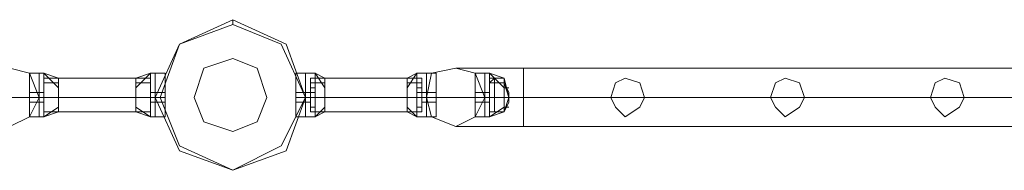
# Model space of a CAD drawing. Units: millimetres. Extents: x 340 to 31402, y 1094 to 32170.
# Drawn here: x 23922 to 24622, y 11879 to 11986 of the extents above; entities that cross this region are included whole.
import ezdxf

# ---------------------------------------------------------------- set-up
doc = ezdxf.new("R2010")
doc.units = ezdxf.units.MM

# ---------------------------------------------------------------- blocks, each defined once
blk = doc.blocks.new('WMF2')
at = {"color": 1, "lineweight": 0}
for points in [[(34397.13, -21445.48), (34390.24, -21426.54), (34371.3, -21417.93), (34352.36, -21426.54), (34343.75, -21445.48), (34352.36, -21464.42), (34371.3, -21471.3), (34390.24, -21464.42), (34397.13, -21445.48)], [(34302.43, -21445.48), (34298.99, -21436.87), (34292.1, -21435.14), (34283.49, -21436.87), (34280.05, -21445.48), (34283.49, -21452.36), (34292.1, -21455.81), (34298.99, -21452.36), (34302.43, -21445.48)], [(34280.05, -21445.48), (34283.49, -21436.87), (34292.1, -21435.14), (34298.99, -21436.87), (34302.43, -21445.48), (34298.99, -21452.36), (34292.1, -21455.81), (34283.49, -21452.36), (34280.05, -21445.48)], [(34440.18, -21445.48), (34441.9, -21436.87), (34450.51, -21435.14), (34457.4, -21436.87), (34460.84, -21445.48), (34457.4, -21452.36), (34450.51, -21455.81), (34441.9, -21452.36), (34440.18, -21445.48)], [(34460.84, -21445.48), (34457.4, -21436.87), (34450.51, -21435.14), (34441.9, -21436.87), (34440.18, -21445.48), (34441.9, -21452.36), (34450.51, -21455.81), (34457.4, -21452.36), (34460.84, -21445.48)], [(34517.66, -21445.48), (34515.94, -21440.31), (34510.77, -21438.59), (34507.33, -21440.31), (34505.61, -21445.48), (34507.33, -21448.92), (34510.77, -21452.36), (34515.94, -21448.92), (34517.66, -21445.48)], [(34505.61, -21445.48), (34507.33, -21440.31), (34510.77, -21438.59), (34515.94, -21440.31), (34517.66, -21445.48), (34515.94, -21448.92), (34510.77, -21452.36), (34507.33, -21448.92), (34505.61, -21445.48)], [(34574.48, -21445.48), (34572.76, -21440.31), (34567.59, -21438.59), (34564.15, -21440.31), (34562.43, -21445.48), (34564.15, -21448.92), (34567.59, -21452.36), (34572.76, -21448.92), (34574.48, -21445.48)], [(34562.43, -21445.48), (34564.15, -21440.31), (34567.59, -21438.59), (34572.76, -21440.31), (34574.48, -21445.48), (34572.76, -21448.92), (34567.59, -21452.36), (34564.15, -21448.92), (34562.43, -21445.48)], [(34631.3, -21445.48), (34629.58, -21440.31), (34624.41, -21438.59), (34620.97, -21440.31), (34619.25, -21445.48), (34620.97, -21448.92), (34624.41, -21452.36), (34629.58, -21448.92), (34631.3, -21445.48)], [(34619.25, -21445.48), (34620.97, -21440.31), (34624.41, -21438.59), (34629.58, -21440.31), (34631.3, -21445.48), (34629.58, -21448.92), (34624.41, -21452.36), (34620.97, -21448.92), (34619.25, -21445.48)]]:
    blk.add_lwpolyline(points, close=True, dxfattribs=at)
at = {"color": 4, "lineweight": 0}
blk.add_lwpolyline([(34343.75, -21445.48), (34352.36, -21426.54), (34371.3, -21417.93), (34390.24, -21426.54), (34397.13, -21445.48), (34390.24, -21464.42), (34371.3, -21471.3), (34352.36, -21464.42), (34343.75, -21445.48)], close=True, dxfattribs=at)
blk.add_lwpolyline([(34343.75, -21445.48), (34352.36, -21426.54), (34371.3, -21417.93), (34390.24, -21426.54), (34397.13, -21445.48), (34390.24, -21464.42), (34371.3, -21471.3), (34352.36, -21464.42), (34343.75, -21445.48)], close=True, dxfattribs=at)
at = {"color": 7, "lineweight": 0}
for points in [[(34397.13, -21445.48), (34390.24, -21426.54), (34371.3, -21417.93), (34352.36, -21426.54), (34343.75, -21445.48), (34352.36, -21464.42), (34371.3, -21471.3), (34390.24, -21464.42), (34397.13, -21445.48)], [(34343.75, -21445.48), (34352.36, -21426.54), (34371.3, -21417.93), (34390.24, -21426.54), (34397.13, -21445.48), (34390.24, -21464.42), (34371.3, -21471.3), (34352.36, -21464.42), (34343.75, -21445.48)], [(34397.13, -21445.48), (34390.24, -21426.54), (34371.3, -21417.93), (34352.36, -21426.54), (34343.75, -21445.48), (34352.36, -21464.42), (34371.3, -21471.3), (34390.24, -21464.42), (34397.13, -21445.48)], [(34397.13, -21445.48), (34388.52, -21426.54), (34371.3, -21419.65), (34352.36, -21426.54), (34345.48, -21445.48), (34352.36, -21462.69), (34371.3, -21471.3), (34388.52, -21462.69), (34397.13, -21445.48)], [(34357.53, -21445.48), (34360.97, -21435.14), (34371.3, -21431.7), (34379.91, -21435.14), (34383.36, -21445.48), (34379.91, -21454.08), (34371.3, -21457.53), (34360.97, -21454.08), (34357.53, -21445.48)]]:
    blk.add_lwpolyline(points, close=True, dxfattribs=at)
for points in [[(34371.3, -21419.65), (34371.3, -21417.93)], [(34298.99, -21436.87), (34298.99, -21440.31), (34298.99, -21445.48), (34298.99, -21450.64), (34298.99, -21452.36)], [(34298.99, -21450.64), (34298.99, -21445.48), (34298.99, -21440.31), (34298.99, -21436.87)], [(34298.99, -21436.87), (34302.43, -21436.87)], [(34298.99, -21452.36), (34298.99, -21450.64), (34298.99, -21445.48), (34298.99, -21440.31), (34298.99, -21436.87)], [(34298.99, -21436.87), (34302.43, -21436.87)], [(34302.43, -21452.36), (34302.43, -21450.64), (34302.43, -21445.48), (34302.43, -21440.31), (34302.43, -21436.87)], [(34302.43, -21436.87), (34304.15, -21436.87)], [(34302.43, -21436.87), (34302.43, -21440.31), (34302.43, -21445.48), (34302.43, -21450.64), (34302.43, -21452.36)], [(34302.43, -21450.64), (34302.43, -21445.48), (34302.43, -21440.31), (34302.43, -21436.87)], [(34302.43, -21436.87), (34302.43, -21440.31), (34302.43, -21445.48), (34302.43, -21450.64), (34302.43, -21452.36)], [(34302.43, -21450.64), (34302.43, -21445.48), (34302.43, -21440.31), (34302.43, -21436.87)], [(34302.43, -21436.87), (34304.15, -21436.87)], [(34302.43, -21452.36), (34302.43, -21450.64), (34302.43, -21445.48), (34302.43, -21440.31), (34302.43, -21436.87)], [(34304.15, -21452.36), (34304.15, -21450.64), (34304.15, -21445.48), (34304.15, -21440.31), (34304.15, -21436.87)], [(34309.32, -21442.03), (34304.15, -21436.87)], [(34309.32, -21438.59), (34304.15, -21436.87)], [(34309.32, -21442.03), (34304.15, -21436.87)], [(34304.15, -21436.87), (34304.15, -21440.31), (34304.15, -21445.48), (34304.15, -21450.64), (34304.15, -21452.36)], [(34304.15, -21450.64), (34304.15, -21445.48), (34304.15, -21440.31), (34304.15, -21436.87)], [(34309.32, -21442.03), (34304.15, -21436.87)], [(34309.32, -21438.59), (34304.15, -21436.87)], [(34309.32, -21442.03), (34304.15, -21436.87)], [(34304.15, -21450.64), (34304.15, -21448.92), (34304.15, -21445.48), (34304.15, -21440.31), (34304.15, -21438.59)], [(34304.15, -21438.59), (34309.32, -21438.59)], [(34304.15, -21438.59), (34304.15, -21440.31), (34304.15, -21445.48), (34304.15, -21448.92), (34304.15, -21450.64)], [(34304.15, -21448.92), (34304.15, -21445.48), (34304.15, -21440.31), (34304.15, -21438.59)], [(34304.15, -21438.59), (34309.32, -21438.59)], [(34309.32, -21450.64), (34309.32, -21448.92), (34309.32, -21445.48), (34309.32, -21440.31), (34309.32, -21438.59)], [(34309.32, -21438.59), (34309.32, -21440.31), (34309.32, -21445.48), (34309.32, -21448.92), (34309.32, -21450.64)], [(34309.32, -21448.92), (34309.32, -21445.48), (34309.32, -21440.31), (34309.32, -21438.59)], [(34342.03, -21436.87), (34336.87, -21442.03)], [(34342.03, -21436.87), (34336.87, -21438.59)], [(34342.03, -21436.87), (34336.87, -21442.03)], [(34342.03, -21436.87), (34336.87, -21442.03)], [(34342.03, -21436.87), (34336.87, -21438.59)], [(34342.03, -21436.87), (34336.87, -21442.03)], [(34336.87, -21438.59), (34336.87, -21440.31), (34336.87, -21445.48), (34336.87, -21448.92), (34336.87, -21450.64)], [(34336.87, -21448.92), (34336.87, -21445.48), (34336.87, -21440.31), (34336.87, -21438.59)], [(34342.03, -21438.59), (34336.87, -21438.59)], [(34336.87, -21450.64), (34336.87, -21448.92), (34336.87, -21445.48), (34336.87, -21440.31), (34336.87, -21438.59)], [(34342.03, -21438.59), (34336.87, -21438.59)], [(34342.03, -21436.87), (34342.03, -21440.31), (34342.03, -21445.48), (34342.03, -21450.64), (34342.03, -21452.36)], [(34342.03, -21450.64), (34342.03, -21445.48), (34342.03, -21440.31), (34342.03, -21436.87)], [(34343.75, -21436.87), (34342.03, -21436.87)], [(34342.03, -21452.36), (34342.03, -21450.64), (34342.03, -21445.48), (34342.03, -21440.31), (34342.03, -21436.87)], [(34343.75, -21436.87), (34342.03, -21436.87)], [(34342.03, -21438.59), (34342.03, -21440.31), (34342.03, -21445.48), (34342.03, -21448.92), (34342.03, -21450.64)], [(34342.03, -21448.92), (34342.03, -21445.48), (34342.03, -21440.31), (34342.03, -21438.59)], [(34342.03, -21450.64), (34342.03, -21448.92), (34342.03, -21445.48), (34342.03, -21440.31), (34342.03, -21438.59)], [(34343.75, -21436.87), (34343.75, -21440.31), (34343.75, -21445.48), (34343.75, -21450.64), (34343.75, -21452.36)], [(34343.75, -21450.64), (34343.75, -21445.48), (34343.75, -21440.31), (34343.75, -21436.87)], [(34343.75, -21436.87), (34343.75, -21440.31), (34343.75, -21445.48), (34343.75, -21450.64), (34343.75, -21452.36)], [(34343.75, -21450.64), (34343.75, -21445.48), (34343.75, -21440.31), (34343.75, -21436.87)], [(34343.75, -21436.87), (34347.2, -21436.87)], [(34343.75, -21452.36), (34343.75, -21450.64), (34343.75, -21445.48), (34343.75, -21440.31), (34343.75, -21436.87)], [(34343.75, -21452.36), (34343.75, -21450.64), (34343.75, -21445.48), (34343.75, -21440.31), (34343.75, -21436.87)], [(34343.75, -21436.87), (34347.2, -21436.87)], [(34347.2, -21436.87), (34347.2, -21440.31), (34347.2, -21445.48), (34347.2, -21450.64), (34347.2, -21452.36)], [(34347.2, -21450.64), (34347.2, -21445.48), (34347.2, -21440.31), (34347.2, -21436.87)], [(34347.2, -21452.36), (34347.2, -21450.64), (34347.2, -21445.48), (34347.2, -21440.31), (34347.2, -21436.87)], [(34393.69, -21436.87), (34393.69, -21440.31), (34393.69, -21445.48), (34393.69, -21450.64), (34393.69, -21452.36)], [(34393.69, -21450.64), (34393.69, -21445.48), (34393.69, -21440.31), (34393.69, -21436.87)], [(34397.13, -21436.87), (34393.69, -21436.87)], [(34393.69, -21452.36), (34393.69, -21450.64), (34393.69, -21445.48), (34393.69, -21440.31), (34393.69, -21436.87)], [(34397.13, -21436.87), (34393.69, -21436.87)], [(34397.13, -21436.87), (34397.13, -21440.31), (34397.13, -21445.48), (34397.13, -21450.64), (34397.13, -21452.36)], [(34397.13, -21450.64), (34397.13, -21445.48), (34397.13, -21440.31), (34397.13, -21436.87)], [(34397.13, -21436.87), (34397.13, -21440.31), (34397.13, -21445.48), (34397.13, -21450.64), (34397.13, -21452.36)], [(34397.13, -21450.64), (34397.13, -21445.48), (34397.13, -21440.31), (34397.13, -21436.87)], [(34397.13, -21436.87), (34400.57, -21436.87)], [(34397.13, -21452.36), (34397.13, -21450.64), (34397.13, -21445.48), (34397.13, -21440.31), (34397.13, -21436.87)], [(34397.13, -21452.36), (34397.13, -21450.64), (34397.13, -21445.48), (34397.13, -21440.31), (34397.13, -21436.87)], [(34397.13, -21436.87), (34400.57, -21436.87)], [(34398.85, -21438.59), (34398.85, -21440.31), (34398.85, -21445.48), (34398.85, -21448.92), (34398.85, -21450.64)], [(34398.85, -21448.92), (34398.85, -21445.48), (34398.85, -21440.31), (34398.85, -21438.59)], [(34398.85, -21438.59), (34404.02, -21438.59)], [(34398.85, -21450.64), (34398.85, -21448.92), (34398.85, -21445.48), (34398.85, -21440.31), (34398.85, -21438.59)], [(34398.85, -21438.59), (34404.02, -21438.59)], [(34400.57, -21436.87), (34400.57, -21440.31), (34400.57, -21445.48), (34400.57, -21450.64), (34400.57, -21452.36)], [(34400.57, -21450.64), (34400.57, -21445.48), (34400.57, -21440.31), (34400.57, -21436.87)], [(34400.57, -21436.87), (34404.02, -21442.03)], [(34400.57, -21436.87), (34404.02, -21438.59)], [(34400.57, -21436.87), (34404.02, -21442.03)], [(34400.57, -21452.36), (34400.57, -21450.64), (34400.57, -21445.48), (34400.57, -21440.31), (34400.57, -21436.87)], [(34400.57, -21436.87), (34404.02, -21442.03)], [(34400.57, -21436.87), (34404.02, -21438.59)], [(34400.57, -21436.87), (34404.02, -21442.03)], [(34404.02, -21438.59), (34404.02, -21440.31), (34404.02, -21445.48), (34404.02, -21448.92), (34404.02, -21450.64)], [(34404.02, -21448.92), (34404.02, -21445.48), (34404.02, -21440.31), (34404.02, -21438.59)], [(34404.02, -21450.64), (34404.02, -21448.92), (34404.02, -21445.48), (34404.02, -21440.31), (34404.02, -21438.59)], [(34433.29, -21442.03), (34436.73, -21436.87)], [(34433.29, -21438.59), (34436.73, -21436.87)], [(34433.29, -21442.03), (34436.73, -21436.87)], [(34433.29, -21442.03), (34436.73, -21436.87)], [(34433.29, -21438.59), (34436.73, -21436.87)], [(34433.29, -21442.03), (34436.73, -21436.87)], [(34433.29, -21450.64), (34433.29, -21448.92), (34433.29, -21445.48), (34433.29, -21440.31), (34433.29, -21438.59)], [(34438.46, -21438.59), (34433.29, -21438.59)], [(34433.29, -21438.59), (34433.29, -21440.31), (34433.29, -21445.48), (34433.29, -21448.92), (34433.29, -21450.64)], [(34433.29, -21448.92), (34433.29, -21445.48), (34433.29, -21440.31), (34433.29, -21438.59)], [(34438.46, -21438.59), (34433.29, -21438.59)], [(34436.73, -21452.36), (34436.73, -21450.64), (34436.73, -21445.48), (34436.73, -21440.31), (34436.73, -21436.87)], [(34440.18, -21436.87), (34436.73, -21436.87)], [(34436.73, -21436.87), (34436.73, -21440.31), (34436.73, -21445.48), (34436.73, -21450.64), (34436.73, -21452.36)], [(34436.73, -21450.64), (34436.73, -21445.48), (34436.73, -21440.31), (34436.73, -21436.87)], [(34440.18, -21436.87), (34436.73, -21436.87)], [(34438.46, -21450.64), (34438.46, -21448.92), (34438.46, -21445.48), (34438.46, -21440.31), (34438.46, -21438.59)], [(34438.46, -21438.59), (34438.46, -21440.31), (34438.46, -21445.48), (34438.46, -21448.92), (34438.46, -21450.64)], [(34438.46, -21448.92), (34438.46, -21445.48), (34438.46, -21440.31), (34438.46, -21438.59)], [(34440.18, -21452.36), (34440.18, -21450.64), (34440.18, -21445.48), (34440.18, -21440.31), (34440.18, -21436.87)], [(34440.18, -21436.87), (34440.18, -21440.31), (34440.18, -21445.48), (34440.18, -21450.64), (34440.18, -21452.36)], [(34440.18, -21450.64), (34440.18, -21445.48), (34440.18, -21440.31), (34440.18, -21436.87)], [(34443.62, -21436.87), (34440.18, -21436.87)], [(34440.18, -21436.87), (34440.18, -21440.31), (34440.18, -21445.48), (34440.18, -21450.64), (34440.18, -21452.36)], [(34440.18, -21450.64), (34440.18, -21445.48), (34440.18, -21440.31), (34440.18, -21436.87)], [(34440.18, -21452.36), (34440.18, -21450.64), (34440.18, -21445.48), (34440.18, -21440.31), (34440.18, -21436.87)], [(34443.62, -21436.87), (34440.18, -21436.87)], [(34443.62, -21436.87), (34443.62, -21440.31), (34443.62, -21445.48), (34443.62, -21450.64), (34443.62, -21452.36)], [(34443.62, -21450.64), (34443.62, -21445.48), (34443.62, -21440.31), (34443.62, -21436.87)], [(34443.62, -21452.36), (34443.62, -21450.64), (34443.62, -21445.48), (34443.62, -21440.31), (34443.62, -21436.87)], [(34457.4, -21436.87), (34457.4, -21440.31), (34457.4, -21445.48), (34457.4, -21450.64), (34457.4, -21452.36)], [(34457.4, -21450.64), (34457.4, -21445.48), (34457.4, -21440.31), (34457.4, -21436.87)], [(34460.84, -21436.87), (34457.4, -21436.87)], [(34457.4, -21452.36), (34457.4, -21450.64), (34457.4, -21445.48), (34457.4, -21440.31), (34457.4, -21436.87)], [(34460.84, -21436.87), (34457.4, -21436.87)], [(34460.84, -21436.87), (34460.84, -21440.31), (34460.84, -21445.48), (34460.84, -21450.64), (34460.84, -21452.36)], [(34460.84, -21450.64), (34460.84, -21445.48), (34460.84, -21440.31), (34460.84, -21436.87)], [(34460.84, -21436.87), (34462.56, -21436.87)], [(34460.84, -21436.87), (34460.84, -21440.31), (34460.84, -21445.48), (34460.84, -21450.64), (34460.84, -21452.36)], [(34460.84, -21450.64), (34460.84, -21445.48), (34460.84, -21440.31), (34460.84, -21436.87)], [(34460.84, -21452.36), (34460.84, -21450.64), (34460.84, -21445.48), (34460.84, -21440.31), (34460.84, -21436.87)], [(34460.84, -21436.87), (34462.56, -21436.87)], [(34460.84, -21452.36), (34460.84, -21450.64), (34460.84, -21445.48), (34460.84, -21440.31), (34460.84, -21436.87)], [(34462.56, -21436.87), (34462.56, -21440.31), (34462.56, -21445.48), (34462.56, -21450.64), (34462.56, -21452.36)], [(34462.56, -21450.64), (34462.56, -21445.48), (34462.56, -21440.31), (34462.56, -21436.87)], [(34462.56, -21436.87), (34467.73, -21442.03)], [(34462.56, -21436.87), (34467.73, -21438.59)], [(34462.56, -21436.87), (34467.73, -21442.03)], [(34462.56, -21452.36), (34462.56, -21450.64), (34462.56, -21445.48), (34462.56, -21440.31), (34462.56, -21436.87)], [(34462.56, -21436.87), (34467.73, -21442.03)], [(34462.56, -21436.87), (34467.73, -21438.59)], [(34462.56, -21436.87), (34467.73, -21442.03)], [(34462.56, -21438.59), (34462.56, -21440.31), (34462.56, -21445.48), (34462.56, -21448.92), (34462.56, -21450.64)], [(34462.56, -21448.92), (34462.56, -21445.48), (34462.56, -21440.31), (34462.56, -21438.59)], [(34462.56, -21438.59), (34467.73, -21438.59)], [(34462.56, -21440.31), (34464.28, -21438.59)], [(34462.56, -21450.64), (34462.56, -21448.92), (34462.56, -21445.48), (34462.56, -21440.31), (34462.56, -21438.59)], [(34462.56, -21438.59), (34467.73, -21438.59)], [(34462.56, -21440.31), (34464.28, -21438.59)], [(34464.28, -21438.59), (34464.28, -21440.31), (34464.28, -21445.48), (34464.28, -21448.92), (34464.28, -21450.64)], [(34464.28, -21448.92), (34464.28, -21445.48), (34464.28, -21440.31), (34464.28, -21438.59)], [(34464.28, -21438.59), (34467.73, -21438.59)], [(34464.28, -21450.64), (34464.28, -21448.92), (34464.28, -21445.48), (34464.28, -21440.31), (34464.28, -21438.59)], [(34464.28, -21438.59), (34467.73, -21438.59)], [(34467.73, -21438.59), (34467.73, -21440.31), (34467.73, -21445.48), (34467.73, -21448.92), (34467.73, -21450.64)], [(34467.73, -21448.92), (34467.73, -21445.48), (34467.73, -21440.31), (34467.73, -21438.59)], [(34467.73, -21438.59), (34467.73, -21440.31), (34467.73, -21445.48), (34467.73, -21448.92), (34467.73, -21450.64)], [(34467.73, -21448.92), (34467.73, -21445.48), (34467.73, -21440.31), (34467.73, -21438.59)], [(34467.73, -21438.59), (34467.73, -21440.31), (34467.73, -21445.48), (34467.73, -21448.92), (34467.73, -21450.64)], [(34467.73, -21448.92), (34467.73, -21445.48), (34467.73, -21440.31), (34467.73, -21438.59)], [(34467.73, -21438.59), (34469.45, -21445.48), (34467.73, -21450.64)], [(34467.73, -21450.64), (34467.73, -21448.92), (34467.73, -21445.48), (34467.73, -21440.31), (34467.73, -21438.59)], [(34467.73, -21450.64), (34467.73, -21448.92), (34467.73, -21445.48), (34467.73, -21440.31), (34467.73, -21438.59)], [(34467.73, -21450.64), (34467.73, -21448.92), (34467.73, -21445.48), (34467.73, -21440.31), (34467.73, -21438.59)], [(34467.73, -21438.59), (34469.45, -21445.48), (34467.73, -21450.64)], [(34298.99, -21440.31), (34298.99, -21445.48), (34298.99, -21450.64), (34298.99, -21452.36)], [(34302.43, -21440.31), (34302.43, -21445.48), (34302.43, -21450.64), (34302.43, -21452.36)], [(34302.43, -21440.31), (34302.43, -21445.48), (34302.43, -21450.64), (34302.43, -21452.36)], [(34304.15, -21440.31), (34304.15, -21442.03)], [(34304.15, -21442.03), (34304.15, -21440.31)], [(34304.15, -21440.31), (34304.15, -21445.48), (34304.15, -21450.64), (34304.15, -21452.36)], [(34304.15, -21442.03), (34304.15, -21440.31)], [(34304.15, -21440.31), (34304.15, -21442.03)], [(34304.15, -21440.31), (34304.15, -21445.48), (34304.15, -21448.92), (34304.15, -21450.64)], [(34304.15, -21440.31), (34309.32, -21440.31)], [(34304.15, -21442.03), (34304.15, -21440.31)], [(34304.15, -21440.31), (34304.15, -21442.03)], [(34304.15, -21440.31), (34304.15, -21442.03)], [(34304.15, -21442.03), (34304.15, -21440.31)], [(34304.15, -21440.31), (34309.32, -21440.31)], [(34309.32, -21440.31), (34309.32, -21445.48), (34309.32, -21448.92), (34309.32, -21450.64)], [(34342.03, -21440.31), (34336.87, -21440.31)], [(34336.87, -21440.31), (34336.87, -21445.48), (34336.87, -21448.92), (34336.87, -21450.64)], [(34342.03, -21440.31), (34336.87, -21440.31)], [(34342.03, -21442.03), (34342.03, -21440.31)], [(34342.03, -21440.31), (34342.03, -21442.03)], [(34342.03, -21440.31), (34342.03, -21442.03)], [(34342.03, -21442.03), (34342.03, -21440.31)], [(34342.03, -21440.31), (34342.03, -21442.03)], [(34342.03, -21442.03), (34342.03, -21440.31)], [(34342.03, -21440.31), (34342.03, -21445.48), (34342.03, -21450.64), (34342.03, -21452.36)], [(34342.03, -21442.03), (34342.03, -21440.31)], [(34342.03, -21440.31), (34342.03, -21442.03)], [(34342.03, -21440.31), (34342.03, -21445.48), (34342.03, -21448.92), (34342.03, -21450.64)], [(34343.75, -21440.31), (34343.75, -21445.48), (34343.75, -21450.64), (34343.75, -21452.36)], [(34343.75, -21440.31), (34343.75, -21445.48), (34343.75, -21450.64), (34343.75, -21452.36)], [(34347.2, -21440.31), (34347.2, -21445.48), (34347.2, -21450.64), (34347.2, -21452.36)], [(34393.69, -21440.31), (34393.69, -21445.48), (34393.69, -21450.64), (34393.69, -21452.36)], [(34397.13, -21440.31), (34397.13, -21445.48), (34397.13, -21450.64), (34397.13, -21452.36)], [(34397.13, -21440.31), (34397.13, -21445.48), (34397.13, -21450.64), (34397.13, -21452.36)], [(34398.85, -21440.31), (34398.85, -21442.03)], [(34398.85, -21442.03), (34398.85, -21440.31)], [(34398.85, -21440.31), (34400.57, -21440.31)], [(34398.85, -21442.03), (34398.85, -21440.31)], [(34398.85, -21440.31), (34398.85, -21442.03)], [(34398.85, -21440.31), (34398.85, -21445.48), (34398.85, -21448.92), (34398.85, -21450.64)], [(34398.85, -21440.31), (34400.57, -21440.31)], [(34398.85, -21442.03), (34400.57, -21442.03)], [(34398.85, -21442.03), (34400.57, -21442.03)], [(34398.85, -21442.03), (34400.57, -21442.03)], [(34398.85, -21442.03), (34400.57, -21442.03)], [(34398.85, -21442.03), (34400.57, -21442.03)], [(34398.85, -21442.03), (34400.57, -21442.03)], [(34400.57, -21442.03), (34400.57, -21440.31)], [(34400.57, -21440.31), (34400.57, -21442.03)], [(34400.57, -21440.31), (34404.02, -21440.31)], [(34400.57, -21440.31), (34400.57, -21442.03)], [(34400.57, -21442.03), (34400.57, -21440.31)], [(34400.57, -21440.31), (34400.57, -21445.48), (34400.57, -21450.64), (34400.57, -21452.36)], [(34400.57, -21440.31), (34404.02, -21440.31)], [(34404.02, -21440.31), (34404.02, -21445.48), (34404.02, -21448.92), (34404.02, -21450.64)], [(34433.29, -21440.31), (34433.29, -21445.48), (34433.29, -21448.92), (34433.29, -21450.64)], [(34436.73, -21440.31), (34433.29, -21440.31)], [(34436.73, -21440.31), (34433.29, -21440.31)], [(34436.73, -21440.31), (34436.73, -21442.03)], [(34436.73, -21442.03), (34436.73, -21440.31)], [(34436.73, -21440.31), (34436.73, -21445.48), (34436.73, -21450.64), (34436.73, -21452.36)], [(34438.46, -21440.31), (34436.73, -21440.31)], [(34436.73, -21442.03), (34436.73, -21440.31)], [(34436.73, -21440.31), (34436.73, -21442.03)], [(34438.46, -21440.31), (34436.73, -21440.31)], [(34438.46, -21442.03), (34436.73, -21442.03)], [(34438.46, -21442.03), (34436.73, -21442.03)], [(34438.46, -21442.03), (34436.73, -21442.03)], [(34438.46, -21442.03), (34436.73, -21442.03)], [(34438.46, -21442.03), (34436.73, -21442.03)], [(34438.46, -21442.03), (34436.73, -21442.03)], [(34438.46, -21442.03), (34438.46, -21440.31)], [(34438.46, -21440.31), (34438.46, -21442.03)], [(34438.46, -21440.31), (34438.46, -21445.48), (34438.46, -21448.92), (34438.46, -21450.64)], [(34438.46, -21440.31), (34438.46, -21442.03)], [(34438.46, -21442.03), (34438.46, -21440.31)], [(34440.18, -21440.31), (34440.18, -21445.48), (34440.18, -21450.64), (34440.18, -21452.36)], [(34440.18, -21440.31), (34440.18, -21445.48), (34440.18, -21450.64), (34440.18, -21452.36)], [(34443.62, -21440.31), (34443.62, -21445.48), (34443.62, -21450.64), (34443.62, -21452.36)], [(34457.4, -21440.31), (34457.4, -21445.48), (34457.4, -21450.64), (34457.4, -21452.36)], [(34460.84, -21440.31), (34460.84, -21445.48), (34460.84, -21450.64), (34460.84, -21452.36)], [(34460.84, -21440.31), (34460.84, -21445.48), (34460.84, -21450.64), (34460.84, -21452.36)], [(34462.56, -21442.03), (34462.56, -21440.31)], [(34462.56, -21440.31), (34462.56, -21442.03)], [(34462.56, -21440.31), (34462.56, -21442.03)], [(34462.56, -21442.03), (34462.56, -21440.31)], [(34462.56, -21440.31), (34467.73, -21440.31)], [(34462.56, -21440.31), (34462.56, -21442.03), (34462.56, -21445.48), (34462.56, -21448.92), (34462.56, -21450.64)], [(34462.56, -21448.92), (34462.56, -21445.48), (34462.56, -21442.03), (34462.56, -21440.31)], [(34462.56, -21440.31), (34462.56, -21445.48), (34462.56, -21448.92), (34462.56, -21450.64)], [(34462.56, -21448.92), (34462.56, -21445.48), (34462.56, -21440.31)], [(34462.56, -21440.31), (34467.73, -21440.31)], [(34462.56, -21440.31), (34462.56, -21442.03)], [(34462.56, -21442.03), (34462.56, -21440.31)], [(34462.56, -21440.31), (34462.56, -21445.48), (34462.56, -21450.64), (34462.56, -21452.36)], [(34462.56, -21442.03), (34462.56, -21440.31)], [(34462.56, -21440.31), (34462.56, -21442.03)], [(34462.56, -21440.31), (34462.56, -21445.48), (34462.56, -21448.92), (34462.56, -21450.64)], [(34462.56, -21440.31), (34467.73, -21440.31)], [(34462.56, -21450.64), (34462.56, -21448.92), (34462.56, -21445.48), (34462.56, -21442.03), (34462.56, -21440.31)], [(34462.56, -21450.64), (34462.56, -21448.92), (34462.56, -21445.48), (34462.56, -21440.31)], [(34462.56, -21440.31), (34462.56, -21445.48), (34462.56, -21448.92), (34462.56, -21450.64)], [(34462.56, -21440.31), (34467.73, -21440.31)], [(34462.56, -21442.03), (34462.56, -21445.48), (34462.56, -21448.92), (34462.56, -21450.64)], [(34464.28, -21440.31), (34464.28, -21445.48), (34464.28, -21448.92), (34464.28, -21450.64)], [(34467.73, -21440.31), (34467.73, -21442.03), (34467.73, -21445.48), (34467.73, -21448.92), (34467.73, -21450.64)], [(34467.73, -21448.92), (34467.73, -21445.48), (34467.73, -21442.03), (34467.73, -21440.31)], [(34467.73, -21440.31), (34469.45, -21445.48), (34467.73, -21450.64)], [(34467.73, -21440.31), (34469.45, -21445.48), (34467.73, -21450.64)], [(34467.73, -21440.31), (34469.45, -21443.75)], [(34467.73, -21440.31), (34467.73, -21445.48), (34467.73, -21448.92), (34467.73, -21450.64)], [(34467.73, -21440.31), (34467.73, -21445.48), (34467.73, -21448.92), (34467.73, -21450.64)], [(34467.73, -21440.31), (34467.73, -21445.48), (34467.73, -21448.92), (34467.73, -21450.64)], [(34467.73, -21450.64), (34467.73, -21448.92), (34467.73, -21445.48), (34467.73, -21442.03), (34467.73, -21440.31)], [(34467.73, -21440.31), (34469.45, -21445.48), (34467.73, -21450.64)], [(34467.73, -21440.31), (34469.45, -21445.48), (34467.73, -21450.64)], [(34467.73, -21440.31), (34469.45, -21443.75)], [(34467.73, -21442.03), (34469.45, -21442.03)], [(34467.73, -21442.03), (34467.73, -21445.48), (34467.73, -21448.92), (34467.73, -21450.64)], [(34467.73, -21442.03), (34469.45, -21442.03)], [(34298.99, -21443.75), (34298.99, -21445.48), (34298.99, -21447.2)], [(34298.99, -21447.2), (34298.99, -21445.48), (34298.99, -21443.75)], [(34298.99, -21443.75), (34302.43, -21443.75)], [(34298.99, -21447.2), (34298.99, -21445.48), (34298.99, -21443.75)], [(34298.99, -21443.75), (34298.99, -21445.48), (34298.99, -21447.2)], [(34298.99, -21443.75), (34302.43, -21443.75)], [(34298.99, -21445.48), (34302.43, -21445.48)], [(34298.99, -21445.48), (34302.43, -21445.48)], [(34298.99, -21445.48), (34302.43, -21445.48)], [(34298.99, -21445.48), (34302.43, -21445.48)], [(34298.99, -21445.48), (34302.43, -21445.48)], [(34298.99, -21445.48), (34302.43, -21445.48)], [(34298.99, -21445.48), (34302.43, -21445.48)], [(34298.99, -21445.48), (34302.43, -21445.48)], [(34302.43, -21447.2), (34302.43, -21445.48), (34302.43, -21443.75)], [(34302.43, -21443.75), (34302.43, -21445.48), (34302.43, -21447.2)], [(34302.43, -21443.75), (34304.15, -21443.75)], [(34302.43, -21447.2), (34302.43, -21445.48), (34302.43, -21443.75)], [(34302.43, -21443.75), (34302.43, -21445.48), (34302.43, -21447.2)], [(34302.43, -21443.75), (34302.43, -21445.48), (34302.43, -21447.2)], [(34302.43, -21447.2), (34302.43, -21445.48), (34302.43, -21443.75)], [(34302.43, -21443.75), (34304.15, -21443.75)], [(34302.43, -21443.75), (34302.43, -21445.48), (34302.43, -21447.2)], [(34302.43, -21447.2), (34302.43, -21445.48), (34302.43, -21443.75)], [(34302.43, -21445.48), (34304.15, -21445.48)], [(34302.43, -21445.48), (34304.15, -21445.48)], [(34302.43, -21445.48), (34304.15, -21445.48)], [(34302.43, -21445.48), (34304.15, -21445.48)], [(34302.43, -21445.48), (34304.15, -21445.48)], [(34302.43, -21445.48), (34304.15, -21445.48)], [(34302.43, -21445.48), (34304.15, -21445.48)], [(34302.43, -21445.48), (34304.15, -21445.48)], [(34304.15, -21443.75), (34304.15, -21445.48)], [(34304.15, -21445.48), (34304.15, -21443.75)], [(34304.15, -21443.75), (34304.15, -21445.48)], [(34304.15, -21445.48), (34304.15, -21443.75)], [(34304.15, -21445.48), (34304.15, -21443.75)], [(34304.15, -21443.75), (34304.15, -21445.48)], [(34304.15, -21445.48), (34304.15, -21443.75)], [(34304.15, -21443.75), (34304.15, -21445.48)], [(34304.15, -21447.2), (34304.15, -21445.48), (34304.15, -21443.75)], [(34304.15, -21443.75), (34304.15, -21445.48), (34304.15, -21447.2)], [(34304.15, -21445.48), (34304.15, -21443.75)], [(34304.15, -21443.75), (34304.15, -21445.48)], [(34304.15, -21445.48), (34304.15, -21443.75)], [(34304.15, -21443.75), (34304.15, -21445.48)], [(34304.15, -21443.75), (34304.15, -21445.48)], [(34304.15, -21445.48), (34304.15, -21443.75)], [(34304.15, -21443.75), (34304.15, -21445.48)], [(34304.15, -21445.48), (34304.15, -21443.75)], [(34304.15, -21443.75), (34304.15, -21445.48), (34304.15, -21447.2)], [(34304.15, -21447.2), (34304.15, -21445.48), (34304.15, -21443.75)], [(34304.15, -21445.48), (34309.32, -21445.48)], [(34304.15, -21445.48), (34309.32, -21445.48)], [(34304.15, -21445.48), (34309.32, -21445.48)], [(34304.15, -21445.48), (34309.32, -21445.48)], [(34304.15, -21445.48), (34309.32, -21445.48)], [(34304.15, -21445.48), (34309.32, -21445.48)], [(34342.03, -21445.48), (34336.87, -21445.48)], [(34342.03, -21445.48), (34336.87, -21445.48)], [(34342.03, -21445.48), (34336.87, -21445.48)], [(34342.03, -21445.48), (34336.87, -21445.48)], [(34342.03, -21445.48), (34336.87, -21445.48)], [(34342.03, -21445.48), (34336.87, -21445.48)], [(34342.03, -21445.48), (34342.03, -21443.75)], [(34342.03, -21443.75), (34342.03, -21445.48)], [(34342.03, -21445.48), (34342.03, -21443.75)], [(34342.03, -21443.75), (34342.03, -21445.48)], [(34342.03, -21443.75), (34342.03, -21445.48)], [(34342.03, -21445.48), (34342.03, -21443.75)], [(34342.03, -21443.75), (34342.03, -21445.48)], [(34342.03, -21445.48), (34342.03, -21443.75)], [(34342.03, -21443.75), (34342.03, -21445.48), (34342.03, -21447.2)], [(34342.03, -21447.2), (34342.03, -21445.48), (34342.03, -21443.75)], [(34343.75, -21443.75), (34342.03, -21443.75)], [(34342.03, -21443.75), (34342.03, -21445.48)], [(34342.03, -21445.48), (34342.03, -21443.75)], [(34342.03, -21443.75), (34342.03, -21445.48)], [(34342.03, -21445.48), (34342.03, -21443.75)], [(34342.03, -21445.48), (34342.03, -21443.75)], [(34342.03, -21443.75), (34342.03, -21445.48)], [(34342.03, -21445.48), (34342.03, -21443.75)], [(34342.03, -21443.75), (34342.03, -21445.48)], [(34342.03, -21447.2), (34342.03, -21445.48), (34342.03, -21443.75)], [(34342.03, -21443.75), (34342.03, -21445.48), (34342.03, -21447.2)], [(34343.75, -21443.75), (34342.03, -21443.75)], [(34343.75, -21445.48), (34342.03, -21445.48)], [(34343.75, -21445.48), (34342.03, -21445.48)], [(34343.75, -21445.48), (34342.03, -21445.48)], [(34343.75, -21445.48), (34342.03, -21445.48)], [(34343.75, -21445.48), (34342.03, -21445.48)], [(34343.75, -21445.48), (34342.03, -21445.48)], [(34343.75, -21445.48), (34342.03, -21445.48)], [(34343.75, -21445.48), (34342.03, -21445.48)], [(34343.75, -21443.75), (34343.75, -21445.48), (34343.75, -21447.2)], [(34343.75, -21447.2), (34343.75, -21445.48), (34343.75, -21443.75)], [(34343.75, -21443.75), (34343.75, -21445.48), (34343.75, -21447.2)], [(34343.75, -21447.2), (34343.75, -21445.48), (34343.75, -21443.75)], [(34343.75, -21443.75), (34347.2, -21443.75)], [(34343.75, -21447.2), (34343.75, -21445.48), (34343.75, -21443.75)], [(34343.75, -21443.75), (34343.75, -21445.48), (34343.75, -21447.2)], [(34343.75, -21447.2), (34343.75, -21445.48), (34343.75, -21443.75)], [(34343.75, -21443.75), (34343.75, -21445.48), (34343.75, -21447.2)], [(34343.75, -21443.75), (34347.2, -21443.75)], [(34343.75, -21445.48), (34347.2, -21445.48)], [(34343.75, -21445.48), (34347.2, -21445.48)], [(34343.75, -21445.48), (34347.2, -21445.48)], [(34343.75, -21445.48), (34347.2, -21445.48)], [(34343.75, -21445.48), (34347.2, -21445.48)], [(34343.75, -21445.48), (34347.2, -21445.48)], [(34343.75, -21445.48), (34347.2, -21445.48)], [(34343.75, -21445.48), (34347.2, -21445.48)], [(34345.48, -21445.48), (34343.75, -21445.48)], [(34347.2, -21447.2), (34347.2, -21445.48), (34347.2, -21443.75)], [(34347.2, -21443.75), (34347.2, -21445.48), (34347.2, -21447.2)], [(34347.2, -21443.75), (34347.2, -21445.48), (34347.2, -21447.2)], [(34347.2, -21447.2), (34347.2, -21445.48), (34347.2, -21443.75)], [(34393.69, -21447.2), (34393.69, -21445.48), (34393.69, -21443.75)], [(34393.69, -21443.75), (34393.69, -21445.48), (34393.69, -21447.2)], [(34397.13, -21443.75), (34393.69, -21443.75)], [(34393.69, -21443.75), (34393.69, -21445.48), (34393.69, -21447.2)], [(34393.69, -21447.2), (34393.69, -21445.48), (34393.69, -21443.75)], [(34397.13, -21443.75), (34393.69, -21443.75)], [(34397.13, -21445.48), (34393.69, -21445.48)], [(34397.13, -21445.48), (34393.69, -21445.48)], [(34397.13, -21445.48), (34393.69, -21445.48)], [(34397.13, -21445.48), (34393.69, -21445.48)], [(34397.13, -21445.48), (34393.69, -21445.48)], [(34397.13, -21445.48), (34393.69, -21445.48)], [(34397.13, -21445.48), (34393.69, -21445.48)], [(34397.13, -21445.48), (34393.69, -21445.48)], [(34397.13, -21443.75), (34397.13, -21445.48), (34397.13, -21447.2)], [(34397.13, -21447.2), (34397.13, -21445.48), (34397.13, -21443.75)], [(34397.13, -21443.75), (34397.13, -21445.48), (34397.13, -21447.2)], [(34397.13, -21447.2), (34397.13, -21445.48), (34397.13, -21443.75)], [(34397.13, -21443.75), (34398.85, -21443.75)], [(34397.13, -21447.2), (34397.13, -21445.48), (34397.13, -21443.75)], [(34397.13, -21443.75), (34397.13, -21445.48), (34397.13, -21447.2)], [(34397.13, -21447.2), (34397.13, -21445.48), (34397.13, -21443.75)], [(34397.13, -21443.75), (34397.13, -21445.48), (34397.13, -21447.2)], [(34397.13, -21443.75), (34398.85, -21443.75)], [(34397.13, -21445.48), (34400.57, -21445.48)], [(34397.13, -21445.48), (34400.57, -21445.48)], [(34397.13, -21445.48), (34398.85, -21445.48)], [(34397.13, -21445.48), (34398.85, -21445.48)], [(34397.13, -21445.48), (34400.57, -21445.48)], [(34397.13, -21445.48), (34400.57, -21445.48)], [(34397.13, -21445.48), (34398.85, -21445.48)], [(34397.13, -21445.48), (34398.85, -21445.48)], [(34398.85, -21443.75), (34398.85, -21445.48)], [(34398.85, -21445.48), (34398.85, -21443.75)], [(34398.85, -21443.75), (34398.85, -21445.48)], [(34398.85, -21445.48), (34398.85, -21443.75)], [(34398.85, -21443.75), (34398.85, -21445.48), (34398.85, -21447.2)], [(34398.85, -21447.2), (34398.85, -21445.48), (34398.85, -21443.75)], [(34398.85, -21443.75), (34400.57, -21443.75)], [(34398.85, -21443.75), (34400.57, -21443.75)], [(34398.85, -21445.48), (34398.85, -21443.75)], [(34398.85, -21443.75), (34398.85, -21445.48)], [(34398.85, -21445.48), (34398.85, -21443.75)], [(34398.85, -21443.75), (34398.85, -21445.48)], [(34398.85, -21447.2), (34398.85, -21445.48), (34398.85, -21443.75)], [(34398.85, -21443.75), (34398.85, -21445.48), (34398.85, -21447.2)], [(34398.85, -21443.75), (34400.57, -21443.75)], [(34398.85, -21443.75), (34400.57, -21443.75)], [(34398.85, -21445.48), (34400.57, -21445.48)], [(34398.85, -21445.48), (34400.57, -21445.48)], [(34398.85, -21445.48), (34400.57, -21445.48)], [(34398.85, -21445.48), (34400.57, -21445.48)], [(34398.85, -21445.48), (34400.57, -21445.48)], [(34398.85, -21445.48), (34400.57, -21445.48)], [(34398.85, -21445.48), (34404.02, -21445.48)], [(34398.85, -21445.48), (34404.02, -21445.48)], [(34398.85, -21445.48), (34400.57, -21445.48)], [(34398.85, -21445.48), (34400.57, -21445.48)], [(34398.85, -21445.48), (34400.57, -21445.48)], [(34398.85, -21445.48), (34400.57, -21445.48)], [(34398.85, -21445.48), (34400.57, -21445.48)], [(34398.85, -21445.48), (34400.57, -21445.48)], [(34398.85, -21445.48), (34404.02, -21445.48)], [(34398.85, -21445.48), (34404.02, -21445.48)], [(34400.57, -21445.48), (34400.57, -21443.75)], [(34400.57, -21443.75), (34400.57, -21445.48)], [(34400.57, -21445.48), (34400.57, -21443.75)], [(34400.57, -21443.75), (34400.57, -21445.48)], [(34400.57, -21443.75), (34400.57, -21445.48)], [(34400.57, -21445.48), (34400.57, -21443.75)], [(34400.57, -21443.75), (34400.57, -21445.48)], [(34400.57, -21445.48), (34400.57, -21443.75)], [(34400.57, -21445.48), (34404.02, -21445.48)], [(34400.57, -21445.48), (34404.02, -21445.48)], [(34436.73, -21445.48), (34433.29, -21445.48)], [(34438.46, -21445.48), (34433.29, -21445.48)], [(34438.46, -21445.48), (34433.29, -21445.48)], [(34436.73, -21445.48), (34433.29, -21445.48)], [(34438.46, -21445.48), (34433.29, -21445.48)], [(34438.46, -21445.48), (34433.29, -21445.48)], [(34436.73, -21443.75), (34436.73, -21445.48)], [(34436.73, -21445.48), (34436.73, -21443.75)], [(34436.73, -21443.75), (34436.73, -21445.48)], [(34436.73, -21445.48), (34436.73, -21443.75)], [(34438.46, -21443.75), (34436.73, -21443.75)], [(34438.46, -21443.75), (34436.73, -21443.75)], [(34436.73, -21445.48), (34436.73, -21443.75)], [(34436.73, -21443.75), (34436.73, -21445.48)], [(34436.73, -21445.48), (34436.73, -21443.75)], [(34436.73, -21443.75), (34436.73, -21445.48)], [(34438.46, -21443.75), (34436.73, -21443.75)], [(34438.46, -21443.75), (34436.73, -21443.75)], [(34438.46, -21445.48), (34436.73, -21445.48)], [(34438.46, -21445.48), (34436.73, -21445.48)], [(34438.46, -21445.48), (34436.73, -21445.48)], [(34438.46, -21445.48), (34436.73, -21445.48)], [(34438.46, -21445.48), (34436.73, -21445.48)], [(34438.46, -21445.48), (34436.73, -21445.48)], [(34440.18, -21445.48), (34436.73, -21445.48)], [(34440.18, -21445.48), (34436.73, -21445.48)], [(34438.46, -21445.48), (34436.73, -21445.48)], [(34438.46, -21445.48), (34436.73, -21445.48)], [(34438.46, -21445.48), (34436.73, -21445.48)], [(34438.46, -21445.48), (34436.73, -21445.48)], [(34438.46, -21445.48), (34436.73, -21445.48)], [(34438.46, -21445.48), (34436.73, -21445.48)], [(34440.18, -21445.48), (34436.73, -21445.48)], [(34440.18, -21445.48), (34436.73, -21445.48)], [(34438.46, -21445.48), (34438.46, -21443.75)], [(34438.46, -21443.75), (34438.46, -21445.48)], [(34438.46, -21445.48), (34438.46, -21443.75)], [(34438.46, -21443.75), (34438.46, -21445.48)], [(34438.46, -21447.2), (34438.46, -21445.48), (34438.46, -21443.75)], [(34438.46, -21443.75), (34438.46, -21445.48), (34438.46, -21447.2)], [(34440.18, -21443.75), (34438.46, -21443.75)], [(34438.46, -21443.75), (34438.46, -21445.48)], [(34438.46, -21445.48), (34438.46, -21443.75)], [(34438.46, -21443.75), (34438.46, -21445.48)], [(34438.46, -21445.48), (34438.46, -21443.75)], [(34438.46, -21443.75), (34438.46, -21445.48), (34438.46, -21447.2)], [(34438.46, -21447.2), (34438.46, -21445.48), (34438.46, -21443.75)], [(34440.18, -21443.75), (34438.46, -21443.75)], [(34440.18, -21445.48), (34438.46, -21445.48)], [(34440.18, -21445.48), (34438.46, -21445.48)], [(34440.18, -21445.48), (34438.46, -21445.48)], [(34440.18, -21445.48), (34438.46, -21445.48)], [(34440.18, -21447.2), (34440.18, -21445.48), (34440.18, -21443.75)], [(34440.18, -21443.75), (34440.18, -21445.48), (34440.18, -21447.2)], [(34440.18, -21447.2), (34440.18, -21445.48), (34440.18, -21443.75)], [(34440.18, -21443.75), (34440.18, -21445.48), (34440.18, -21447.2)], [(34443.62, -21443.75), (34440.18, -21443.75)], [(34440.18, -21443.75), (34440.18, -21445.48), (34440.18, -21447.2)], [(34440.18, -21447.2), (34440.18, -21445.48), (34440.18, -21443.75)], [(34440.18, -21443.75), (34440.18, -21445.48), (34440.18, -21447.2)], [(34440.18, -21447.2), (34440.18, -21445.48), (34440.18, -21443.75)], [(34443.62, -21443.75), (34440.18, -21443.75)], [(34443.62, -21445.48), (34440.18, -21445.48)], [(34443.62, -21445.48), (34440.18, -21445.48)], [(34443.62, -21445.48), (34440.18, -21445.48)], [(34443.62, -21445.48), (34440.18, -21445.48)], [(34443.62, -21445.48), (34440.18, -21445.48)], [(34443.62, -21445.48), (34440.18, -21445.48)], [(34443.62, -21445.48), (34440.18, -21445.48)], [(34443.62, -21445.48), (34440.18, -21445.48)], [(34443.62, -21443.75), (34443.62, -21445.48), (34443.62, -21447.2)], [(34443.62, -21447.2), (34443.62, -21445.48), (34443.62, -21443.75)], [(34443.62, -21447.2), (34443.62, -21445.48), (34443.62, -21443.75)], [(34443.62, -21443.75), (34443.62, -21445.48), (34443.62, -21447.2)], [(34457.4, -21447.2), (34457.4, -21445.48), (34457.4, -21443.75)], [(34457.4, -21443.75), (34457.4, -21445.48), (34457.4, -21447.2)], [(34460.84, -21443.75), (34457.4, -21443.75)], [(34457.4, -21443.75), (34457.4, -21445.48), (34457.4, -21447.2)], [(34457.4, -21447.2), (34457.4, -21445.48), (34457.4, -21443.75)], [(34460.84, -21443.75), (34457.4, -21443.75)], [(34460.84, -21445.48), (34457.4, -21445.48)], [(34460.84, -21445.48), (34457.4, -21445.48)], [(34460.84, -21445.48), (34457.4, -21445.48)], [(34460.84, -21445.48), (34457.4, -21445.48)], [(34460.84, -21445.48), (34457.4, -21445.48)], [(34460.84, -21445.48), (34457.4, -21445.48)], [(34460.84, -21445.48), (34457.4, -21445.48)], [(34460.84, -21445.48), (34457.4, -21445.48)], [(34460.84, -21443.75), (34460.84, -21445.48), (34460.84, -21447.2)], [(34460.84, -21447.2), (34460.84, -21445.48), (34460.84, -21443.75)], [(34460.84, -21443.75), (34462.56, -21443.75)], [(34460.84, -21443.75), (34460.84, -21445.48), (34460.84, -21447.2)], [(34460.84, -21447.2), (34460.84, -21445.48), (34460.84, -21443.75)], [(34460.84, -21447.2), (34460.84, -21445.48), (34460.84, -21443.75)], [(34460.84, -21443.75), (34460.84, -21445.48), (34460.84, -21447.2)], [(34460.84, -21443.75), (34462.56, -21443.75)], [(34460.84, -21447.2), (34460.84, -21445.48), (34460.84, -21443.75)], [(34460.84, -21443.75), (34460.84, -21445.48), (34460.84, -21447.2)], [(34460.84, -21445.48), (34462.56, -21445.48)], [(34460.84, -21445.48), (34462.56, -21445.48)], [(34460.84, -21445.48), (34462.56, -21445.48)], [(34460.84, -21445.48), (34462.56, -21445.48)], [(34460.84, -21445.48), (34462.56, -21445.48)], [(34460.84, -21445.48), (34462.56, -21445.48)], [(34460.84, -21445.48), (34462.56, -21445.48)], [(34460.84, -21445.48), (34462.56, -21445.48)], [(34462.56, -21445.48), (34462.56, -21443.75)], [(34462.56, -21443.75), (34462.56, -21445.48)], [(34462.56, -21445.48), (34462.56, -21443.75)], [(34462.56, -21443.75), (34462.56, -21445.48)], [(34462.56, -21443.75), (34462.56, -21445.48)], [(34462.56, -21445.48), (34462.56, -21443.75)], [(34462.56, -21443.75), (34462.56, -21445.48)], [(34462.56, -21445.48), (34462.56, -21443.75)], [(34462.56, -21443.75), (34462.56, -21445.48), (34462.56, -21447.2)], [(34462.56, -21447.2), (34462.56, -21445.48), (34462.56, -21443.75)], [(34462.56, -21443.75), (34462.56, -21445.48)], [(34462.56, -21445.48), (34462.56, -21443.75)], [(34462.56, -21443.75), (34462.56, -21445.48)], [(34462.56, -21445.48), (34462.56, -21443.75)], [(34462.56, -21445.48), (34462.56, -21443.75)], [(34462.56, -21443.75), (34462.56, -21445.48)], [(34462.56, -21445.48), (34462.56, -21443.75)], [(34462.56, -21443.75), (34462.56, -21445.48)], [(34462.56, -21447.2), (34462.56, -21445.48), (34462.56, -21443.75)], [(34462.56, -21443.75), (34462.56, -21445.48), (34462.56, -21447.2)], [(34462.56, -21445.48), (34467.73, -21445.48)], [(34462.56, -21445.48), (34467.73, -21445.48)], [(34462.56, -21445.48), (34467.73, -21445.48)], [(34462.56, -21445.48), (34467.73, -21445.48)], [(34462.56, -21445.48), (34467.73, -21445.48)], [(34462.56, -21445.48), (34464.28, -21445.48)], [(34462.56, -21445.48), (34464.28, -21445.48)], [(34462.56, -21445.48), (34467.73, -21445.48)], [(34462.56, -21445.48), (34467.73, -21445.48)], [(34462.56, -21445.48), (34467.73, -21445.48)], [(34462.56, -21445.48), (34467.73, -21445.48)], [(34462.56, -21445.48), (34467.73, -21445.48)], [(34462.56, -21445.48), (34464.28, -21445.48)], [(34462.56, -21445.48), (34464.28, -21445.48)], [(34464.28, -21445.48), (34467.73, -21445.48)], [(34464.28, -21445.48), (34467.73, -21445.48)], [(34464.28, -21445.48), (34467.73, -21445.48)], [(34464.28, -21445.48), (34467.73, -21445.48)], [(34467.73, -21445.48), (34469.45, -21445.48)], [(34467.73, -21445.48), (34469.45, -21445.48)], [(34467.73, -21445.48), (34469.45, -21445.48)], [(34467.73, -21445.48), (34469.45, -21445.48)], [(34467.73, -21445.48), (34469.45, -21445.48)], [(34467.73, -21445.48), (34469.45, -21445.48)], [(34469.45, -21443.75), (34469.45, -21445.48), (34469.45, -21447.2)], [(34469.45, -21447.2), (34469.45, -21445.48), (34469.45, -21443.75)], [(34469.45, -21447.2), (34469.45, -21445.48), (34469.45, -21443.75)], [(34469.45, -21443.75), (34469.45, -21445.48), (34469.45, -21447.2)], [(34298.99, -21447.2), (34302.43, -21447.2)], [(34298.99, -21447.2), (34302.43, -21447.2)], [(34302.43, -21447.2), (34304.15, -21447.2)], [(34302.43, -21447.2), (34304.15, -21447.2)], [(34304.15, -21452.36), (34309.32, -21448.92)], [(34304.15, -21452.36), (34309.32, -21448.92)], [(34304.15, -21452.36), (34309.32, -21448.92)], [(34304.15, -21452.36), (34309.32, -21448.92)], [(34336.87, -21448.92), (34342.03, -21452.36)], [(34336.87, -21448.92), (34342.03, -21452.36)], [(34336.87, -21448.92), (34342.03, -21452.36)], [(34336.87, -21448.92), (34342.03, -21452.36)], [(34343.75, -21447.2), (34342.03, -21447.2)], [(34343.75, -21447.2), (34342.03, -21447.2)], [(34343.75, -21447.2), (34347.2, -21447.2)], [(34343.75, -21447.2), (34347.2, -21447.2)], [(34397.13, -21447.2), (34393.69, -21447.2)], [(34397.13, -21447.2), (34393.69, -21447.2)], [(34397.13, -21447.2), (34398.85, -21447.2)], [(34397.13, -21447.2), (34398.85, -21447.2)], [(34398.85, -21448.92), (34400.57, -21448.92)], [(34398.85, -21448.92), (34400.57, -21448.92)], [(34398.85, -21448.92), (34400.57, -21448.92)], [(34398.85, -21448.92), (34400.57, -21448.92)], [(34398.85, -21448.92), (34400.57, -21448.92)], [(34398.85, -21448.92), (34400.57, -21448.92)], [(34398.85, -21448.92), (34400.57, -21448.92)], [(34398.85, -21448.92), (34400.57, -21448.92)], [(34404.02, -21448.92), (34400.57, -21452.36)], [(34404.02, -21448.92), (34400.57, -21452.36)], [(34404.02, -21448.92), (34400.57, -21452.36)], [(34404.02, -21448.92), (34400.57, -21452.36)], [(34436.73, -21452.36), (34433.29, -21448.92)], [(34436.73, -21452.36), (34433.29, -21448.92)], [(34436.73, -21452.36), (34433.29, -21448.92)], [(34436.73, -21452.36), (34433.29, -21448.92)], [(34438.46, -21448.92), (34436.73, -21448.92)], [(34438.46, -21448.92), (34436.73, -21448.92)], [(34438.46, -21448.92), (34436.73, -21448.92)], [(34438.46, -21448.92), (34436.73, -21448.92)], [(34438.46, -21448.92), (34436.73, -21448.92)], [(34438.46, -21448.92), (34436.73, -21448.92)], [(34438.46, -21448.92), (34436.73, -21448.92)], [(34438.46, -21448.92), (34436.73, -21448.92)], [(34440.18, -21447.2), (34438.46, -21447.2)], [(34440.18, -21447.2), (34438.46, -21447.2)], [(34443.62, -21447.2), (34440.18, -21447.2)], [(34443.62, -21447.2), (34440.18, -21447.2)], [(34460.84, -21447.2), (34457.4, -21447.2)], [(34460.84, -21447.2), (34457.4, -21447.2)], [(34460.84, -21447.2), (34462.56, -21447.2)], [(34460.84, -21447.2), (34462.56, -21447.2)], [(34467.73, -21448.92), (34462.56, -21452.36)], [(34467.73, -21448.92), (34462.56, -21452.36)], [(34467.73, -21448.92), (34462.56, -21452.36)], [(34467.73, -21448.92), (34462.56, -21452.36)], [(34467.73, -21450.64), (34469.45, -21447.2)], [(34467.73, -21450.64), (34469.45, -21447.2)], [(34467.73, -21448.92), (34469.45, -21448.92)], [(34467.73, -21448.92), (34469.45, -21448.92)], [(34298.99, -21452.36), (34302.43, -21452.36)], [(34298.99, -21452.36), (34302.43, -21452.36)], [(34302.43, -21452.36), (34304.15, -21452.36)], [(34302.43, -21452.36), (34304.15, -21452.36)], [(34304.15, -21452.36), (34309.32, -21450.64)], [(34304.15, -21450.64), (34309.32, -21450.64)], [(34304.15, -21450.64), (34309.32, -21450.64)], [(34304.15, -21452.36), (34309.32, -21450.64)], [(34304.15, -21450.64), (34309.32, -21450.64)], [(34304.15, -21450.64), (34309.32, -21450.64)], [(34336.87, -21450.64), (34342.03, -21452.36)], [(34342.03, -21450.64), (34336.87, -21450.64)], [(34342.03, -21450.64), (34336.87, -21450.64)], [(34336.87, -21450.64), (34342.03, -21452.36)], [(34342.03, -21450.64), (34336.87, -21450.64)], [(34342.03, -21450.64), (34336.87, -21450.64)], [(34343.75, -21452.36), (34342.03, -21452.36)], [(34343.75, -21452.36), (34342.03, -21452.36)], [(34343.75, -21452.36), (34347.2, -21452.36)], [(34343.75, -21452.36), (34347.2, -21452.36)], [(34397.13, -21452.36), (34393.69, -21452.36)], [(34397.13, -21452.36), (34393.69, -21452.36)], [(34397.13, -21452.36), (34400.57, -21452.36)], [(34397.13, -21452.36), (34400.57, -21452.36)], [(34398.85, -21450.64), (34404.02, -21450.64)], [(34398.85, -21450.64), (34404.02, -21450.64)], [(34404.02, -21450.64), (34400.57, -21452.36)], [(34400.57, -21450.64), (34404.02, -21450.64)], [(34404.02, -21450.64), (34400.57, -21452.36)], [(34400.57, -21450.64), (34404.02, -21450.64)], [(34436.73, -21452.36), (34433.29, -21450.64)], [(34436.73, -21450.64), (34433.29, -21450.64)], [(34438.46, -21450.64), (34433.29, -21450.64)], [(34436.73, -21452.36), (34433.29, -21450.64)], [(34436.73, -21450.64), (34433.29, -21450.64)], [(34438.46, -21450.64), (34433.29, -21450.64)], [(34440.18, -21452.36), (34436.73, -21452.36)], [(34440.18, -21452.36), (34436.73, -21452.36)], [(34443.62, -21452.36), (34440.18, -21452.36)], [(34443.62, -21452.36), (34440.18, -21452.36)], [(34460.84, -21452.36), (34457.4, -21452.36)], [(34460.84, -21452.36), (34457.4, -21452.36)], [(34460.84, -21452.36), (34462.56, -21452.36)], [(34460.84, -21452.36), (34462.56, -21452.36)], [(34467.73, -21450.64), (34462.56, -21452.36)], [(34462.56, -21450.64), (34467.73, -21450.64)], [(34462.56, -21450.64), (34467.73, -21450.64)], [(34462.56, -21450.64), (34467.73, -21450.64)], [(34462.56, -21450.64), (34464.28, -21450.64)], [(34467.73, -21450.64), (34462.56, -21452.36)], [(34462.56, -21450.64), (34467.73, -21450.64)], [(34462.56, -21450.64), (34467.73, -21450.64)], [(34462.56, -21450.64), (34467.73, -21450.64)], [(34462.56, -21450.64), (34464.28, -21450.64)], [(34464.28, -21450.64), (34467.73, -21450.64)], [(34464.28, -21450.64), (34467.73, -21450.64)]]:
    blk.add_lwpolyline(points, dxfattribs=at)
at = {"color": 1, "lineweight": 0}
for points in [[(34450.51, -21435.14), (34457.4, -21435.14), (34474.61, -21435.14)], [(34450.51, -21435.14), (34457.4, -21435.14), (34474.61, -21435.14)], [(34474.61, -21435.14), (34474.61, -21436.87), (34474.61, -21445.48), (34474.61, -21452.36), (34474.61, -21455.81)], [(34474.61, -21452.36), (34474.61, -21445.48), (34474.61, -21436.87), (34474.61, -21435.14)], [(34474.61, -21435.14), (34474.61, -21436.87), (34474.61, -21445.48), (34474.61, -21452.36), (34474.61, -21455.81)], [(34474.61, -21452.36), (34474.61, -21445.48), (34474.61, -21436.87), (34474.61, -21435.14)], [(35516.32, -21435.14), (34474.61, -21435.14)], [(35516.32, -21435.14), (34474.61, -21435.14)], [(34304.15, -21450.64), (34304.15, -21448.92), (34304.15, -21445.48), (34304.15, -21440.31), (34304.15, -21438.59)], [(34342.03, -21438.59), (34304.15, -21438.59)], [(34304.15, -21438.59), (34304.15, -21440.31), (34304.15, -21445.48), (34304.15, -21448.92), (34304.15, -21450.64)], [(34304.15, -21448.92), (34304.15, -21445.48), (34304.15, -21440.31), (34304.15, -21438.59)], [(34342.03, -21438.59), (34304.15, -21438.59)], [(34342.03, -21438.59), (34342.03, -21440.31), (34342.03, -21445.48), (34342.03, -21448.92), (34342.03, -21450.64)], [(34342.03, -21448.92), (34342.03, -21445.48), (34342.03, -21440.31), (34342.03, -21438.59)], [(34342.03, -21450.64), (34342.03, -21448.92), (34342.03, -21445.48), (34342.03, -21440.31), (34342.03, -21438.59)], [(34398.85, -21438.59), (34398.85, -21440.31), (34398.85, -21445.48), (34398.85, -21448.92), (34398.85, -21450.64)], [(34398.85, -21448.92), (34398.85, -21445.48), (34398.85, -21440.31), (34398.85, -21438.59)], [(34398.85, -21438.59), (34436.73, -21438.59)], [(34398.85, -21450.64), (34398.85, -21448.92), (34398.85, -21445.48), (34398.85, -21440.31), (34398.85, -21438.59)], [(34398.85, -21438.59), (34436.73, -21438.59)], [(34436.73, -21450.64), (34436.73, -21448.92), (34436.73, -21445.48), (34436.73, -21440.31), (34436.73, -21438.59)], [(34436.73, -21438.59), (34436.73, -21440.31), (34436.73, -21445.48), (34436.73, -21448.92), (34436.73, -21450.64)], [(34436.73, -21448.92), (34436.73, -21445.48), (34436.73, -21440.31), (34436.73, -21438.59)], [(34304.15, -21440.31), (34304.15, -21445.48), (34304.15, -21448.92), (34304.15, -21450.64)], [(34342.03, -21440.31), (34342.03, -21445.48), (34342.03, -21448.92), (34342.03, -21450.64)], [(34398.85, -21440.31), (34398.85, -21445.48), (34398.85, -21448.92), (34398.85, -21450.64)], [(34436.73, -21440.31), (34436.73, -21445.48), (34436.73, -21448.92), (34436.73, -21450.64)], [(34302.43, -21445.48), (34292.1, -21445.48), (34266.27, -21445.48)], [(34302.43, -21445.48), (34292.1, -21445.48), (34266.27, -21445.48)], [(34342.03, -21445.48), (34304.15, -21445.48)], [(34342.03, -21445.48), (34304.15, -21445.48)], [(34342.03, -21445.48), (34304.15, -21445.48)], [(34342.03, -21445.48), (34304.15, -21445.48)], [(34398.85, -21445.48), (34436.73, -21445.48)], [(34398.85, -21445.48), (34436.73, -21445.48)], [(34398.85, -21445.48), (34436.73, -21445.48)], [(34398.85, -21445.48), (34436.73, -21445.48)], [(34440.18, -21445.48), (34450.51, -21445.48), (34474.61, -21445.48)], [(34440.18, -21445.48), (34450.51, -21445.48), (34474.61, -21445.48)], [(34460.84, -21445.48), (34464.28, -21445.48), (34474.61, -21445.48)], [(34460.84, -21445.48), (34464.28, -21445.48), (34474.61, -21445.48)], [(35516.32, -21445.48), (34474.61, -21445.48)], [(35516.32, -21445.48), (34474.61, -21445.48)], [(35516.32, -21445.48), (34474.61, -21445.48)], [(35516.32, -21445.48), (34474.61, -21445.48)], [(34342.03, -21450.64), (34304.15, -21450.64)], [(34342.03, -21450.64), (34304.15, -21450.64)], [(34398.85, -21450.64), (34436.73, -21450.64)], [(34398.85, -21450.64), (34436.73, -21450.64)], [(34450.51, -21455.81), (34457.4, -21455.81), (34474.61, -21455.81)], [(34450.51, -21455.81), (34457.4, -21455.81), (34474.61, -21455.81)], [(35516.32, -21455.81), (34474.61, -21455.81)], [(35516.32, -21455.81), (34474.61, -21455.81)]]:
    blk.add_lwpolyline(points, dxfattribs=at)

msp = doc.modelspace()

# ---------------------------------------------------------------- block references
at = {"xscale": 2.001128158401116, "yscale": 2.001128158401116, "zscale": 2.001128158399987}
msp.add_blockref('WMF2', (-44708.28, 54845.54), dxfattribs=at)

doc.saveas('drawing.dxf')
